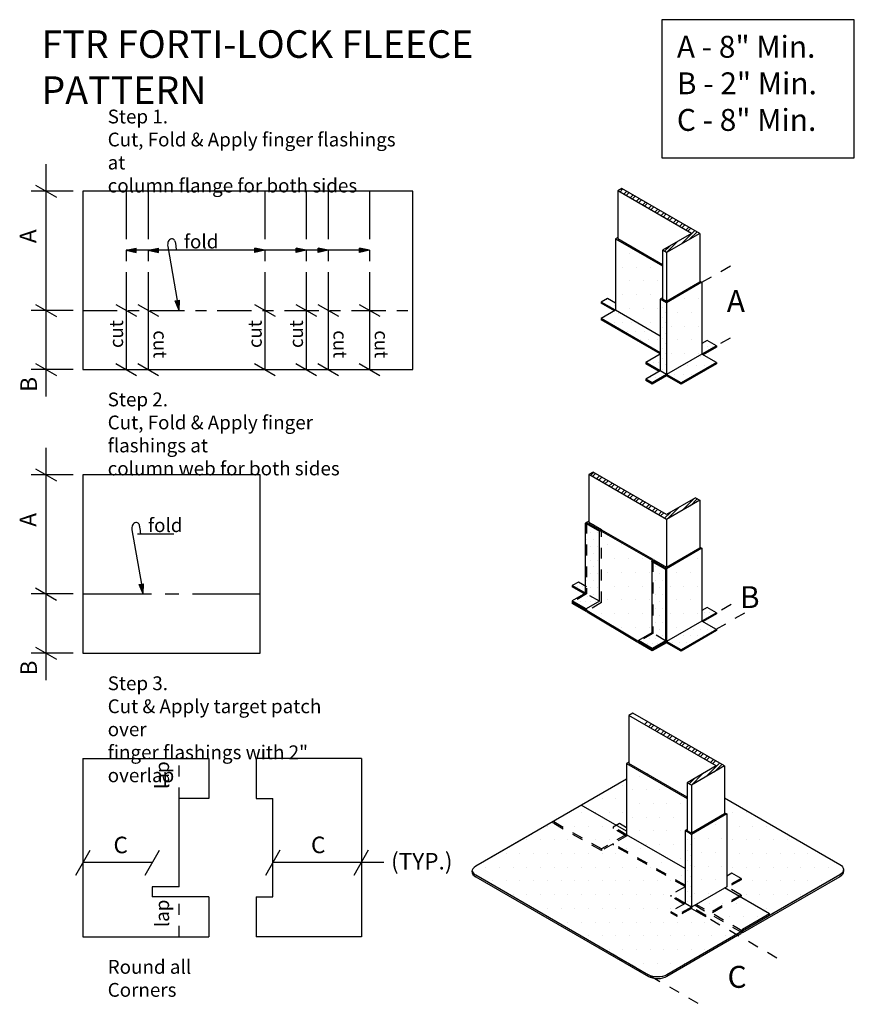
# Model space of a CAD drawing. Extents: x 4.94 to 12.55, y 1.73 to 10.71.
import ezdxf

# ---------------------------------------------------------------- set-up
doc = ezdxf.new("R2010")
doc.units = 0
doc.header["$MEASUREMENT"] = 0
doc.linetypes.add('CENTER', pattern=[2, 1.25, -0.25, 0.25, -0.25])
doc.linetypes.add('PL2', pattern=[0.06, 0.03, -0.03])
for name, color, linetype in [('MEMBRANE', 7, 'CONTINUOUS'), ('METAL', 234, 'CONTINUOUS'), ('TEXT', 1, 'CONTINUOUS')]:
    doc.layers.add(name, color=color, linetype=linetype)
doc.styles.add('FIBERTITE', font='lucon.TTF', dxfattribs={"width": 0.75})
doc.styles.add('PL', font='romans.shx', dxfattribs={"width": 0.75})

msp = doc.modelspace()

# ---------------------------------------------------------------- hatches: boundary and pattern name
at = {"layer": 'MEMBRANE'}
h = msp.add_hatch(dxfattribs=at)
h.set_pattern_fill('DOTS', color=256, scale=2.013477)
h.set_pattern_definition([(0, (10.37557, 7.82282), (0.062921, 0.125842), [0, -0.125842])])
h.paths.add_polyline_path([(10.8032, 8.4625), (10.3756, 8.7094), (10.3756, 8.058), (10.7829, 7.8228), (10.7829, 8.1691), (10.8032, 8.1808)])
h = msp.add_hatch(dxfattribs=at)
h.set_pattern_fill('DOTS', color=256, scale=2.013477, style=0)
h.set_pattern_definition([(0, (7.79728, 4.01212), (0.0629212, 0.1258423), [0, -0.1258423])])
h.paths.add_polyline_path([(11.1631, 8.3216), (10.8409, 8.1356), (10.8409, 7.4725), (11.1631, 7.6585)])
h = msp.add_hatch(dxfattribs=at)
h.set_pattern_fill('DOTS', color=256, scale=0.755054)
h.set_pattern_definition([(0, (10.24479, 7.39704), (0.0235954, 0.0471909), [0, -0.0471909])])
h.paths.add_polyline_path([(10.3756, 8.058), (10.3756, 8.1234), (10.3015, 8.1662), (10.2448, 8.1335)])
h.paths.add_polyline_path([(10.6523, 7.4305), (10.7102, 7.397), (10.8409, 7.4725), (10.783, 7.506)])
h.paths.add_polyline_path([(11.2939, 7.734), (11.2105, 7.7822), (11.1631, 7.7548), (11.1631, 7.6585)])
h.paths.add_polyline_path([(10.7829, 7.506), (10.7829, 7.6571), (10.6521, 7.5816)])
h = msp.add_hatch(dxfattribs=at)
h.set_pattern_fill('DOTS', color=256, scale=0.755054)
h.set_pattern_definition([(0, (10.782915, 7.472547), (0.0235954, 0.047191), [0, -0.047191])])
h.paths.add_polyline_path([(10.7829, 7.506), (10.8409, 7.4725), (10.8409, 8.1356), (10.793, 8.1633), (10.7829, 8.1691)])
h = msp.add_hatch(dxfattribs=at)
h.set_pattern_fill('DOTS', color=256, scale=1.258423)
h.set_pattern_definition([(0, (10.24479, 7.396605), (0.0393257, 0.0786514), [0, -0.0786514])])
h.paths.add_polyline_path([(10.3756, 8.058), (10.2448, 7.9825), (10.7829, 7.6718), (10.7829, 7.8228)])
h.paths.add_polyline_path([(10.8409, 7.4725), (10.9725, 7.3966), (11.2946, 7.5826), (11.1631, 7.6585)])
h = msp.add_hatch(dxfattribs=at)
h.set_pattern_fill('DOTS', color=256, scale=1.006739)
h.set_pattern_definition([(0, (10.1113, 4.963243), (0.0314606, 0.0629212), [0, -0.0629212])])
h.paths.add_polyline_path([(10.1113, 5.4721), (10.2271, 5.4052), (10.2271, 6.045), (10.1113, 6.1118)])
h.paths.add_polyline_path([(10.8309, 5.6964), (10.715, 5.7633), (10.715, 5.1119), (10.8309, 5.045)])
h.paths.add_polyline_path([(10.8409, 5.0392), (10.9725, 4.9632), (11.2946, 5.1492), (11.1631, 5.2252)])
h = msp.add_hatch(dxfattribs=at)
h.set_pattern_fill('DOTS', color=256, scale=2.013477)
h.set_pattern_definition([(0, (10.1166, 5.03919), (0.062921, 0.125842), [0, -0.125842])])
h.paths.add_polyline_path([(10.2473, 5.3936), (10.1166, 5.3181), (10.5781, 5.04), (10.5843, 5.048), (10.705, 5.1177), (10.705, 5.7691), (10.7077, 5.7791), (10.2473, 6.045)])
h.paths.add_polyline_path([(11.1631, 5.8882), (10.8409, 5.7022), (10.8409, 5.0392), (11.1631, 5.2252)])
h = msp.add_hatch(dxfattribs=at)
h.set_pattern_fill('DOTS', color=256, scale=0.755054)
h.set_pattern_definition([(0, (9.98052, 4.975305), (0.0235954, 0.0471909), [0, -0.0471909])])
h.paths.add_polyline_path([(10.0372, 5.5803), (9.9805, 5.5476), (10.1012, 5.4779), (10.1012, 5.5433)])
h.paths.add_polyline_path([(10.1064, 5.3355), (10.2271, 5.4052), (10.1113, 5.4721), (9.9906, 5.4024)])
h.paths.add_polyline_path([(11.2939, 5.3007), (11.2107, 5.3487), (11.1631, 5.3212), (11.1631, 5.2252)])
h.paths.add_polyline_path([(10.8309, 5.045), (10.715, 5.1119), (10.5943, 5.0422), (10.7102, 4.9753)])
h = msp.add_hatch(dxfattribs=at)
h.set_pattern_fill('DOTS', color=256, scale=2)
h.set_pattern_definition([(0, (30.65431, 8.68576), (0.0625, 0.125), [0, -0.125])])
h.paths.add_polyline_path([(11.0285, 3.6068), (10.4744, 3.9268), (10.4744, 3.2754), (11.0083, 2.9671), (11.0083, 3.3134), (11.0285, 3.3251)])
h = msp.add_hatch(dxfattribs=at)
h.set_pattern_fill('DOTS', color=256, scale=2)
h.set_pattern_definition([(0, (9.06537, 1.97956), (0.0625, 0.125), [0, -0.125])])
h.paths.add_polyline_path([(10.4744, 3.7835), (10.0626, 3.5458), (10.3819, 3.3614), (10.4103, 3.3778), (10.4744, 3.3408)])
h.paths.add_polyline_path([(10.3819, 3.3614), (10.0626, 3.5458), (9.8041, 3.3966), (10.2467, 3.1474), (10.4613, 3.2713), (10.3537, 3.3334), (10.3537, 3.3451)])
edge = h.paths.add_edge_path()
edge.add_line((10.3537, 3.1824), (10.3537, 3.1941))
edge.add_line((10.3537, 3.1941), (10.2467, 3.1323))
edge.add_line((10.2467, 3.1323), (9.8041, 3.3815))
edge.add_line((9.8041, 3.3815), (9.8041, 3.3966))
edge.add_line((9.8041, 3.3966), (9.0992, 2.9896))
edge.add_ellipse((9.1831, 2.9411), major_axis=(-0.1186, 0), ratio=0.57735, start_angle=-45, end_angle=-7.03493)
edge.add_ellipse((9.1831, 2.9579), major_axis=(-0.1186, 0), ratio=0.57735, start_angle=7.03493, end_angle=45)
edge.add_line((9.0992, 2.9095), (10.6752, 1.9996))
edge.add_ellipse((10.7591, 2.0481), major_axis=(0.1186, 0), ratio=0.57735, start_angle=225, end_angle=315)
edge.add_line((10.843, 1.9996), (11.5085, 2.3839))
edge.add_arc((11.2269, 2.642), 0.3819, 317.49866, 318.93152)
edge.add_line((11.5148, 2.3911), (11.2366, 2.5517))
edge.add_line((11.2366, 2.5517), (11.1978, 2.5293))
edge.add_line((11.1978, 2.5293), (11.0663, 2.6052))
edge.add_line((11.0663, 2.6052), (10.9355, 2.5297))
edge.add_line((10.9355, 2.5297), (10.8776, 2.5631))
edge.add_line((10.8776, 2.5631), (10.8776, 2.5748))
edge.add_line((10.8776, 2.5748), (10.9983, 2.6445))
edge.add_line((10.9983, 2.6445), (10.8775, 2.7142))
edge.add_line((10.8775, 2.7142), (10.8775, 2.7258))
edge.add_line((10.8775, 2.7258), (11.0083, 2.8014))
edge.add_line((11.0083, 2.8014), (11.0083, 2.8045))
edge.add_line((11.0083, 2.8045), (10.3537, 3.1824))
edge = h.paths.add_edge_path()
edge.add_ellipse((12.335, 2.9579), major_axis=(0.1186, 0), ratio=0.57735, start_angle=315, end_angle=360)
edge.add_ellipse((12.335, 2.9579), major_axis=(0.1186, 0), ratio=0.57735, start_angle=360, end_angle=366.8582)
edge.add_ellipse((12.335, 2.9579), major_axis=(0.1186, 0), ratio=0.57735, start_angle=366.8582, end_angle=405)
edge.add_line((12.4189, 3.0064), (11.3683, 3.6129))
edge.add_line((11.3683, 3.6129), (11.3683, 3.4775))
edge.add_line((11.3683, 3.4775), (11.3885, 3.4659))
edge.add_line((11.3885, 3.4659), (11.3885, 2.8683))
edge.add_line((11.3885, 2.8683), (11.4626, 2.9111))
edge.add_line((11.4626, 2.9111), (11.5192, 2.8783))
edge.add_line((11.5192, 2.8783), (11.5192, 2.8667))
edge.add_line((11.5192, 2.8667), (11.3985, 2.797))
edge.add_line((11.3985, 2.797), (11.52, 2.7269))
edge.add_line((11.52, 2.7269), (11.52, 2.7153))
edge.add_line((11.52, 2.7153), (11.5105, 2.7098))
edge.add_line((11.5105, 2.7098), (11.7787, 2.555))
edge.add_line((11.7787, 2.555), (11.7787, 2.5399))
edge.add_line((11.7787, 2.5399), (12.4189, 2.9095))
h = msp.add_hatch(dxfattribs=at)
h.set_pattern_fill('DOTS', color=256, scale=2, style=0)
h.set_pattern_definition([(0, (25.53225, 1.11537), (0.0625, 0.125), [0, -0.125])])
h.paths.add_polyline_path([(11.3885, 3.4659), (11.0663, 3.2799), (11.0663, 2.6168), (11.3885, 2.8028)])
h = msp.add_hatch(dxfattribs=at)
h.set_pattern_fill('DOTS', color=256, scale=2)
h.set_pattern_definition([(0, (10.35365, 2.40237), (0.0625, 0.125), [0, -0.125])])
h.paths.add_polyline_path([(10.4844, 3.2696), (10.3537, 3.1941), (11.0083, 2.8161), (11.0083, 2.9671)])
h.paths.add_polyline_path([(11.5004, 2.7156), (11.3689, 2.7916), (11.1096, 2.6418), (11.2411, 2.5659)])
h.paths.add_polyline_path([(11.7787, 2.555), (11.5105, 2.7098), (11.2512, 2.5601), (11.5243, 2.4024, 0.008642), (11.5324, 2.4128)])
h = msp.add_hatch(dxfattribs=at)
h.set_pattern_fill('DOTS', color=256, scale=0.755054)
h.set_pattern_definition([(0, (11.008276, 2.616843), (0.0235954, 0.047191), [0, -0.047191])])
h.paths.add_polyline_path([(11.0083, 2.6503), (11.0663, 2.6168), (11.0663, 3.2799), (11.0183, 3.3076), (11.0083, 3.3134)])
at = {"layer": 'METAL'}
h = msp.add_hatch(dxfattribs=at)
h.set_pattern_fill('STEEL', color=256, scale=0.503369)
h.set_pattern_definition([(45, (10.3957, 8.58475), (-0.044492, 0.044492), []), (45, (10.3957, 8.61621), (-0.044492, 0.044492), [])])
h.paths.add_polyline_path([(10.4335, 9.1688), (10.3957, 9.147), (11.0675, 8.7591), (10.8032, 8.6065), (10.8409, 8.5847), (11.143, 8.7591)])
h = msp.add_hatch(dxfattribs=at)
h.set_pattern_fill('STEEL', color=256, scale=0.503369)
h.set_pattern_definition([(45, (10.131433, 6.151386), (-0.044492, 0.044492), []), (45, (10.131433, 6.182847), (-0.044492, 0.044492), [])])
h.paths.add_polyline_path([(10.8409, 6.195), (10.1692, 6.5828), (10.1314, 6.561), (10.8409, 6.1514), (11.143, 6.3258), (11.1052, 6.3476)])
h = msp.add_hatch(dxfattribs=at)
h.set_pattern_fill('STEEL', color=256, scale=0.503369)
h.set_pattern_definition([(45, (10.621063, 3.72904), (-0.044492, 0.044492), []), (45, (10.621063, 3.760504), (-0.044492, 0.044492), [])])
h.paths.add_polyline_path([(10.6588, 4.313), (10.6211, 4.2912), (11.2928, 3.9034), (11.0285, 3.7508), (11.0663, 3.729), (11.3683, 3.9034)])
at = {"layer": 'TEXT'}
for points in [[(5.9121, 8.6051), (6.0038, 8.6252), (6.0038, 8.585)], [(6.1134, 8.6051), (6.2052, 8.6252), (6.2052, 8.585)], [(7.1762, 8.6051), (7.0845, 8.6252), (7.0845, 8.585)], [(7.5527, 8.6051), (7.461, 8.6252), (7.461, 8.585)], [(7.7541, 8.6051), (7.6623, 8.6252), (7.6623, 8.585)], [(8.1305, 8.6051), (8.0388, 8.6252), (8.0388, 8.585)], [(6.3939, 8.0575), (6.3972, 8.1512), (6.3576, 8.1442)], [(6.0667, 5.4716), (6.07, 5.5653), (6.0304, 5.5583)]]:
    msp.add_hatch(color=256, dxfattribs=at).paths.add_polyline_path(points)

# ---------------------------------------------------------------- linework, layer by layer
at = {"layer": 'MEMBRANE'}
for p, q in [((8.5247, 9.1437), (5.5179, 9.1437)), ((5.5179, 9.1437), (5.5179, 7.5189)), ((8.5247, 7.5189), (8.5247, 9.1437)), ((10.3957, 8.721), (10.3756, 8.7094)), ((10.3756, 8.7094), (10.3756, 8.058)), ((10.3756, 8.7094), (10.8032, 8.4625)), ((10.8032, 8.4741), (10.3957, 8.7094)), ((10.4435, 8.6818), (10.4335, 8.6876)), ((8.1305, 8.6051), (6.3711, 8.6051)), ((11.143, 8.3133), (10.8409, 8.1389)), ((11.1631, 8.3133), (10.8409, 8.1273)), ((11.143, 8.3249), (11.1631, 8.3133)), ((11.1631, 8.3133), (11.1631, 7.6585)), ((10.803, 8.1724), (10.7829, 8.1608)), ((10.3015, 8.1662), (10.2448, 8.1335)), ((10.3756, 8.058), (10.2448, 8.1335)), ((10.2448, 8.1335), (10.2448, 8.1219)), ((10.3655, 8.0522), (10.2448, 8.1219)), ((10.3756, 8.1234), (10.3015, 8.1662)), ((10.7829, 8.1608), (10.7829, 7.506)), ((10.8409, 8.1273), (10.7829, 8.1608)), ((10.8409, 8.1389), (10.8032, 8.1607)), ((10.8409, 8.1356), (10.8409, 7.4725)), ((10.3756, 8.058), (10.2448, 7.9825)), ((10.7829, 7.8228), (10.3756, 8.058)), ((10.7829, 7.6718), (10.2448, 7.9825)), ((10.2448, 7.9825), (10.2448, 7.9709)), ((10.7829, 7.6602), (10.2448, 7.9709)), ((11.2105, 7.7822), (11.1631, 7.7548)), ((11.2939, 7.734), (11.1631, 7.6585)), ((11.2939, 7.7224), (11.1732, 7.6527)), ((11.2939, 7.734), (11.2105, 7.7822)), ((11.2939, 7.734), (11.2939, 7.7224)), ((10.7829, 7.6571), (10.6521, 7.5816)), ((11.1631, 7.6585), (10.8409, 7.4725)), ((11.2946, 7.5826), (11.1631, 7.6585)), ((10.7829, 7.506), (10.6521, 7.5816)), ((10.6521, 7.5816), (10.6521, 7.5699)), ((10.773, 7.5002), (10.6521, 7.5699)), ((11.2946, 7.5826), (10.9725, 7.3966)), ((11.2946, 7.571), (10.9725, 7.385)), ((11.2946, 7.5826), (11.2946, 7.571)), ((5.5179, 7.5189), (8.5247, 7.5189)), ((10.783, 7.506), (10.6523, 7.4305)), ((10.8409, 7.4725), (10.7102, 7.397)), ((10.8409, 7.4609), (10.7102, 7.3854)), ((10.8409, 7.4725), (10.7829, 7.506)), ((10.9725, 7.3966), (10.8409, 7.4725)), ((10.8409, 7.4725), (10.8409, 7.4609)), ((10.9725, 7.385), (10.8409, 7.4609)), ((10.7102, 7.397), (10.6523, 7.4305)), ((10.6523, 7.4305), (10.6523, 7.4188)), ((10.7102, 7.3854), (10.6523, 7.4188)), ((10.7102, 7.3854), (10.7102, 7.397)), ((10.9725, 7.385), (10.9725, 7.3966)), ((7.1348, 6.5578), (5.5179, 6.5578)), ((5.5179, 6.5578), (5.5179, 4.933)), ((7.1348, 4.933), (7.1348, 6.5578)), ((10.1113, 6.1235), (10.1012, 6.1177)), ((10.1012, 6.1177), (10.2271, 6.045)), ((10.1012, 5.4779), (10.1012, 6.1177)), ((10.1314, 6.1351), (10.1113, 6.1235)), ((10.1113, 6.1235), (10.2372, 6.0508)), ((10.2473, 6.0566), (10.1314, 6.1235)), ((10.1793, 6.0959), (10.1692, 6.1017)), ((10.2271, 6.045), (10.2406, 6.0488)), ((10.2271, 5.4052), (10.2271, 6.045)), ((10.2473, 6.0566), (10.2372, 6.0508)), ((10.2372, 6.0508), (10.2507, 6.0546)), ((10.2406, 6.0488), (10.7077, 5.7791)), ((10.7178, 5.785), (10.2507, 6.0546)), ((11.143, 5.8882), (10.8409, 5.7138)), ((11.1631, 5.8882), (10.8409, 5.7022)), ((11.143, 5.8998), (11.1631, 5.8882)), ((11.1631, 5.8882), (11.1631, 5.2252)), ((10.705, 5.7691), (10.7077, 5.7791)), ((10.705, 5.7691), (10.705, 5.1177)), ((10.705, 5.7691), (10.8309, 5.6964)), ((10.715, 5.7749), (10.7178, 5.785)), ((10.7251, 5.7807), (10.715, 5.7749)), ((10.715, 5.7749), (10.8409, 5.7022)), ((10.8409, 5.7138), (10.7251, 5.7807)), ((10.8409, 5.7022), (10.8309, 5.6964)), ((10.8309, 5.6964), (10.8309, 5.045)), ((10.8409, 5.7022), (10.8409, 5.0392)), ((10.0372, 5.5803), (9.9805, 5.5476)), ((10.1113, 5.5375), (10.0372, 5.5803)), ((10.1012, 5.4779), (9.9805, 5.5476)), ((9.9805, 5.5476), (9.9805, 5.5359)), ((10.1012, 5.4663), (9.9805, 5.5359)), ((10.1012, 5.4779), (9.9805, 5.4082)), ((9.9805, 5.4082), (9.9805, 5.3966)), ((10.1064, 5.3355), (9.9805, 5.4082)), ((9.9805, 5.3966), (9.9805, 5.3849)), ((10.1064, 5.3239), (9.9805, 5.3966)), ((10.2271, 5.4052), (10.1064, 5.3355)), ((10.2372, 5.3994), (10.2372, 5.3994)), ((10.1064, 5.3122), (9.9805, 5.3849)), ((10.1064, 5.3239), (10.1064, 5.3355)), ((10.1064, 5.3355), (10.1166, 5.3181)), ((10.1064, 5.3122), (10.1064, 5.3239)), ((10.1064, 5.3239), (10.116, 5.3065)), ((10.5776, 5.0286), (10.116, 5.3065)), ((10.5781, 5.04), (10.1166, 5.3181)), ((11.2107, 5.3487), (11.1631, 5.3212)), ((11.2939, 5.3007), (11.1631, 5.2252)), ((11.2939, 5.3007), (11.2107, 5.3487)), ((11.2939, 5.3007), (11.2939, 5.2891)), ((11.1631, 5.2252), (10.8409, 5.0392)), ((11.2946, 5.1492), (11.1631, 5.2252)), ((11.2939, 5.2891), (11.1732, 5.2194)), ((10.705, 5.1177), (10.5843, 5.048)), ((11.2946, 5.1492), (10.9725, 4.9632)), ((11.2946, 5.1376), (10.9725, 4.9516)), ((11.2946, 5.1492), (11.2946, 5.1376)), ((10.5843, 5.0364), (10.5776, 5.0286)), ((10.5843, 5.048), (10.5781, 5.04)), ((10.7102, 4.9753), (10.5843, 5.048)), ((10.5843, 5.048), (10.5843, 5.0364)), ((10.7102, 4.9637), (10.5843, 5.0364)), ((10.5843, 5.0364), (10.5843, 5.0247)), ((10.8309, 5.045), (10.7102, 4.9753)), ((10.8409, 5.0392), (10.7102, 4.9637)), ((10.8409, 5.0276), (10.7102, 4.9521)), ((10.9725, 4.9632), (10.8409, 5.0392)), ((10.8409, 5.0392), (10.8409, 5.0276)), ((10.9725, 4.9516), (10.8409, 5.0276)), ((10.7102, 4.9521), (10.5843, 5.0247)), ((10.7102, 4.9637), (10.7102, 4.9753)), ((10.7102, 4.9521), (10.7102, 4.9637)), ((10.9725, 4.9516), (10.9725, 4.9632)), ((5.5179, 4.933), (7.1348, 4.933)), ((5.5179, 3.9718), (5.5179, 2.347)), ((5.5179, 3.9718), (6.6649, 3.9718)), ((6.6649, 3.9718), (6.6649, 3.6076)), ((8.0565, 3.9718), (7.0982, 3.9718)), ((7.0982, 3.9718), (7.0982, 3.6076)), ((8.0565, 3.9718), (8.0565, 2.347)), ((10.4945, 3.9384), (10.4744, 3.9268)), ((10.4744, 3.9268), (10.4744, 3.2754)), ((10.4744, 3.9268), (11.0285, 3.6068)), ((11.0285, 3.6184), (10.4945, 3.9268)), ((10.4744, 3.7835), (9.0992, 2.9896)), ((10.6689, 3.8261), (10.6588, 3.8319)), ((6.6649, 3.6076), (6.3943, 3.6076)), ((6.3943, 2.8009), (6.3943, 3.6076)), ((7.0982, 3.6076), (7.2503, 3.6076)), ((7.2503, 2.7112), (7.2503, 3.6076)), ((11.3683, 3.6129), (12.4189, 3.0064)), ((6.3943, 3.518), (6.3943, 3.518)), ((10.4744, 3.308), (10.0626, 3.5458)), ((11.3683, 3.4659), (11.0663, 3.2915)), ((11.3885, 3.4659), (11.0663, 3.2799)), ((11.3683, 3.4775), (11.3885, 3.4659)), ((11.3885, 3.4659), (11.3885, 2.8028)), ((9.8041, 3.3966), (9.8041, 3.3815)), ((11.0284, 3.325), (11.0083, 3.3134)), ((9.6166, 3.2883), (9.0992, 2.9896)), ((11.0083, 2.9671), (10.4744, 3.2754)), ((11.0083, 3.3134), (11.0083, 2.6503)), ((11.0083, 3.3134), (11.0183, 3.3076)), ((11.0663, 3.2799), (11.0183, 3.3076)), ((11.0663, 3.2915), (11.0285, 3.3133)), ((11.0663, 3.2799), (11.0663, 2.6168)), ((9.0992, 2.9095), (10.6752, 1.9996)), ((9.0992, 2.9095), (10.6752, 1.9996)), ((9.0992, 2.8927), (10.6752, 1.9828)), ((9.0992, 2.8927), (10.6752, 1.9828)), ((12.4189, 2.9095), (11.5324, 2.3977)), ((12.4189, 2.8927), (11.5324, 2.3809)), ((12.4189, 2.9095), (11.6643, 2.4738)), ((12.4536, 2.9411), (12.4536, 2.9579)), ((6.3943, 2.8009), (6.1493, 2.8009)), ((6.1493, 2.8009), (6.1493, 2.7112)), ((11.3885, 2.8028), (11.0663, 2.6168)), ((11.7787, 2.555), (11.3689, 2.7916)), ((6.6649, 2.7112), (6.1493, 2.7112)), ((6.6649, 2.7112), (6.6649, 2.347)), ((7.0982, 2.7112), (7.0982, 2.347)), ((7.0982, 2.7112), (7.2503, 2.7112)), ((11.52, 2.7269), (11.52, 2.7153)), ((11.0663, 2.6168), (11.0083, 2.6503)), ((11.0663, 2.6168), (11.0663, 2.6052)), ((11.7787, 2.555), (11.5324, 2.4128)), ((11.7787, 2.5399), (11.7787, 2.555)), ((5.5179, 2.347), (6.6649, 2.347)), ((8.0565, 2.347), (7.0982, 2.347)), ((11.5085, 2.3839), (10.843, 1.9996)), ((11.5085, 2.3688), (10.843, 1.9828)), ((11.5324, 2.3809), (11.5324, 2.3977))]:
    msp.add_line(p, q, dxfattribs=at)
at = {"layer": 'MEMBRANE', "linetype": 'CENTER', "ltscale": 0.35}
for p, q in [((5.9121, 9.1437), (5.9121, 7.5189)), ((6.1134, 9.1437), (6.1134, 7.5189)), ((7.1762, 9.1437), (7.1762, 7.5189)), ((7.5527, 9.1437), (7.5527, 7.5189)), ((7.7541, 9.1437), (7.7541, 7.5189)), ((8.1305, 9.1437), (8.1305, 7.5189))]:
    msp.add_line(p, q, dxfattribs=at)
at = {"layer": 'MEMBRANE', "linetype": 'CENTER', "ltscale": 0.25}
msp.add_line((5.5179, 8.0575), (8.5247, 8.0575), dxfattribs=at)
at = {"layer": 'MEMBRANE', "linetype": 'PL2'}
for p, q in [((10.1113, 6.1235), (10.1113, 5.4721)), ((10.2473, 5.3936), (10.2473, 6.045)), ((10.715, 5.7749), (10.715, 5.1119)), ((10.1113, 5.4721), (9.9805, 5.3966)), ((10.2271, 5.4052), (10.1113, 5.4721)), ((10.2473, 5.3936), (10.1166, 5.3181)), ((10.715, 5.1119), (10.5843, 5.0364)), ((10.8309, 5.045), (10.715, 5.1119)), ((10.2467, 3.1474), (9.8041, 3.3966)), ((10.2467, 3.1323), (9.8041, 3.3815)), ((10.4103, 3.3778), (10.3537, 3.3451)), ((10.4844, 3.2696), (10.3537, 3.3451)), ((10.3537, 3.3451), (10.3537, 3.3334)), ((10.4744, 3.2637), (10.3537, 3.3334)), ((10.4744, 3.3408), (10.4103, 3.3778)), ((10.4744, 3.2788), (10.2467, 3.1474)), ((10.4844, 3.2696), (10.3537, 3.1941)), ((10.3537, 3.1941), (10.2467, 3.1323)), ((10.2467, 3.1474), (10.2467, 3.1323)), ((11.0083, 2.8161), (10.3537, 3.1941)), ((10.3537, 3.1941), (10.3537, 3.1824)), ((11.0083, 2.8045), (10.3537, 3.1824)), ((11.4366, 2.9261), (11.3885, 2.8983)), ((11.5192, 2.8783), (11.3885, 2.8028)), ((11.5192, 2.8783), (11.4366, 2.9261)), ((11.5192, 2.8783), (11.5192, 2.8667)), ((11.0083, 2.8014), (10.8775, 2.7258)), ((11.52, 2.7269), (11.3885, 2.8028)), ((11.5192, 2.8667), (11.3985, 2.797)), ((11.0083, 2.6503), (10.8775, 2.7258)), ((10.8775, 2.7258), (10.8775, 2.7142)), ((10.9983, 2.6445), (10.8775, 2.7142)), ((11.52, 2.7269), (11.1978, 2.5409)), ((11.52, 2.7153), (11.1978, 2.5293)), ((11.0084, 2.6503), (10.8776, 2.5748)), ((11.0663, 2.6168), (10.9355, 2.5413)), ((11.0663, 2.6052), (10.9355, 2.5297)), ((11.1978, 2.5409), (11.0663, 2.6168)), ((11.1978, 2.5293), (11.0663, 2.6052)), ((11.5324, 2.3809), (11.095, 2.6334)), ((11.5324, 2.3977), (11.1096, 2.6418)), ((10.9355, 2.5413), (10.8776, 2.5748)), ((10.8776, 2.5748), (10.8776, 2.5631)), ((10.9355, 2.5297), (10.8776, 2.5631)), ((10.9355, 2.5297), (10.9355, 2.5413)), ((11.1978, 2.5293), (11.1978, 2.5409))]:
    msp.add_line(p, q, dxfattribs=at)
at = {"layer": 'MEMBRANE', "linetype": 'CENTER', "ltscale": 0.5}
msp.add_line((5.5179, 5.4716), (7.1348, 5.4716), dxfattribs=at)
at = {"layer": 'MEMBRANE', "linetype": 'PL2', "ltscale": 2}
for p, q in [((6.3943, 3.6076), (6.3943, 3.9718)), ((6.3943, 2.347), (6.3943, 2.7112))]:
    msp.add_line(p, q, dxfattribs=at)
at = {"layer": 'MEMBRANE'}
for centre, radius, start, end in [((11.2269, 2.642), 0.3819, 317.49866, 323.1254), ((11.4719, 2.4236), 0.0659, 303.77238, 336.85169)]:
    msp.add_arc(centre, radius, start, end, dxfattribs=at)
for centre, start_param in [((9.1831, 2.9411), -0.785398), ((9.1831, 2.9411), -0.785398), ((9.1831, 2.9411), 0), ((9.1831, 2.9411), 0), ((9.1831, 2.9579), 0.122783), ((9.1831, 2.9579), 0.122783)]:
    msp.add_ellipse(centre, major_axis=(-0.1186, 0), ratio=0.57735, start_param=start_param, end_param=0.785398, dxfattribs=at)
at = {"layer": 'MEMBRANE', "extrusion": (0, 0, -1)}
for centre, start_param, end_param in [((12.335, 2.9579), -0.785398, 0.785398), ((12.335, 2.9579), -0.119698, 0.785398), ((12.335, 2.9579), -0.119698, 0.785398), ((12.335, 2.9411), 0, 0.785398), ((10.7591, 2.0481), 0.785398, 2.356194), ((10.7591, 2.0481), 0.785398, 2.356194), ((10.7591, 2.0313), 0.785398, 2.356194), ((10.7591, 2.0313), 0.785398, 2.356194)]:
    msp.add_ellipse(centre, major_axis=(0.1186, 0), ratio=0.57735, start_param=start_param, end_param=end_param, dxfattribs=at)
at = {"layer": 'METAL'}
for p, q in [((10.4335, 9.1688), (10.3957, 9.147)), ((11.0675, 8.7591), (10.3957, 9.147)), ((10.3957, 9.147), (10.3957, 8.7094)), ((11.0675, 8.7591), (10.8032, 8.6065)), ((11.143, 8.7591), (10.8409, 8.5847)), ((11.143, 8.7591), (11.143, 8.3133)), ((10.8409, 8.5847), (10.8032, 8.6065)), ((10.8032, 8.6065), (10.8032, 8.1607)), ((10.8409, 8.5847), (10.8409, 8.1472)), ((10.1692, 6.5828), (10.1314, 6.561)), ((10.8409, 6.1514), (10.1314, 6.561)), ((10.1314, 6.561), (10.1314, 6.1235)), ((11.1052, 6.3476), (10.8409, 6.195)), ((11.143, 6.3258), (10.8409, 6.1514)), ((11.1052, 6.3476), (11.143, 6.3258)), ((11.143, 6.3258), (11.143, 5.8882)), ((10.8409, 6.1514), (10.8409, 5.7138)), ((10.5323, 4.3861), (10.4945, 4.3643)), ((11.2928, 3.9034), (10.4945, 4.3643)), ((10.4945, 4.3643), (10.4945, 3.9268)), ((11.2928, 3.9034), (11.0285, 3.7508)), ((11.3683, 3.9034), (11.0663, 3.729)), ((11.3683, 3.9034), (11.3683, 3.4659)), ((11.0663, 3.729), (11.0285, 3.7508)), ((11.0285, 3.7508), (11.0285, 3.3133)), ((11.0663, 3.729), (11.0663, 3.2915))]:
    msp.add_line(p, q, dxfattribs=at)
for points in [[(11.143, 8.7591), (10.4335, 9.1688)], [(10.8409, 6.195), (10.1692, 6.5828)], [(11.3683, 3.9034), (10.5323, 4.3861)]]:
    msp.add_lwpolyline(points, dxfattribs=at)
at = {"layer": 'TEXT'}
for p, q in [((5.18, 9.3904), (5.18, 7.2727)), ((5.085, 9.1986), (5.275, 9.0889)), ((5.4289, 9.1437), (5.0453, 9.1437)), ((5.9121, 8.6051), (6.0038, 8.6252)), ((6.0038, 8.585), (6.0038, 8.6252)), ((6.1134, 8.6051), (6.2052, 8.6252)), ((6.2052, 8.585), (6.2052, 8.6252)), ((7.1762, 8.6051), (7.0845, 8.6252)), ((7.0845, 8.585), (7.0845, 8.6252)), ((7.5527, 8.6051), (7.461, 8.6252)), ((7.461, 8.585), (7.461, 8.6252)), ((7.7541, 8.6051), (7.6623, 8.6252)), ((7.6623, 8.585), (7.6623, 8.6252)), ((8.1305, 8.6051), (8.0388, 8.6252)), ((8.0388, 8.585), (8.0388, 8.6252)), ((7.0845, 8.6051), (5.9121, 8.6051)), ((5.9121, 8.6051), (6.0038, 8.585)), ((6.1134, 8.6051), (6.2052, 8.585)), ((7.1762, 8.6051), (7.0845, 8.585)), ((7.461, 8.6051), (7.1762, 8.6051)), ((7.5527, 8.6051), (7.461, 8.585)), ((7.6623, 8.6051), (7.5527, 8.6051)), ((7.7541, 8.6051), (7.6623, 8.585)), ((8.0388, 8.6051), (7.7541, 8.6051)), ((8.1305, 8.6051), (8.0388, 8.585)), ((5.085, 8.1124), (5.275, 8.0027)), ((5.8183, 8.1117), (6.0059, 8.0033)), ((6.0196, 8.1117), (6.2072, 8.0033)), ((6.3576, 8.1442), (6.3972, 8.1512)), ((6.3939, 8.0575), (6.3576, 8.1442)), ((6.3939, 8.0575), (6.3972, 8.1512)), ((7.0824, 8.1117), (7.27, 8.0033)), ((7.4589, 8.1117), (7.6465, 8.0033)), ((7.6602, 8.1117), (7.8479, 8.0033)), ((8.0367, 8.1117), (8.2243, 8.0033)), ((5.4289, 8.0575), (5.0453, 8.0575)), ((5.9121, 8.0575), (5.9121, 7.5189)), ((6.1134, 8.0575), (6.1134, 7.5189)), ((7.1762, 8.0575), (7.1762, 7.5189)), ((7.5527, 8.0575), (7.5527, 7.5189)), ((7.7541, 8.0575), (7.7541, 7.5189)), ((8.1305, 8.0575), (8.1305, 7.5189)), ((5.085, 7.5737), (5.275, 7.4641)), ((5.8183, 7.5731), (6.0059, 7.4647)), ((6.0196, 7.5731), (6.2072, 7.4647)), ((7.0824, 7.5731), (7.27, 7.4647)), ((7.4589, 7.5731), (7.6465, 7.4647)), ((7.6602, 7.5731), (7.8479, 7.4647)), ((8.0367, 7.5731), (8.2243, 7.4647)), ((5.4289, 7.5189), (5.0453, 7.5189)), ((5.18, 6.8044), (5.18, 4.6867)), ((5.4289, 6.5578), (5.0453, 6.5578)), ((5.085, 6.6126), (5.275, 6.5029)), ((6.0143, 6.0192), (6.3454, 6.0192)), ((5.085, 5.5264), (5.275, 5.4167)), ((6.0304, 5.5583), (6.07, 5.5653)), ((6.0667, 5.4716), (6.0304, 5.5583)), ((6.0667, 5.4716), (6.07, 5.5653)), ((5.4289, 5.4716), (5.0453, 5.4716)), ((5.085, 4.9878), (5.275, 4.8781)), ((5.4289, 4.933), (5.0453, 4.933)), ((7.2503, 2.8793), (7.2503, 3.1747)), ((5.4519, 2.9082), (5.5839, 3.1368)), ((6.0835, 2.9082), (6.2154, 3.1368)), ((7.1843, 2.9087), (7.3163, 3.1374)), ((7.9905, 2.9087), (8.1225, 3.1374)), ((6.1495, 3.0225), (5.5179, 3.0225)), ((8.2616, 3.023), (7.2503, 3.023))]:
    msp.add_line(p, q, dxfattribs=at)
at = {"layer": 'TEXT', "linetype": 'PL2'}
for p, q in [((11.1631, 8.3133), (11.4238, 8.4638)), ((11.1631, 7.6585), (11.4238, 7.8091)), ((11.1681, 5.2281), (11.4599, 5.3965)), ((11.293, 5.1502), (11.5859, 5.3193)), ((11.0663, 2.6052), (11.8617, 2.146)), ((10.3463, 2.1895), (11.1417, 1.7303))]:
    msp.add_line(p, q, dxfattribs=at)
at = {"layer": 'TEXT'}
msp.add_lwpolyline([(12.5522, 10.7079), (10.7977, 10.7079), (10.7977, 9.4469), (12.5522, 9.4469)], close=True, dxfattribs=at)
for points in [[(6.3531, 8.6957, 0.279634), (6.3262, 8.7093, 0.233287), (6.296, 8.6863, 0.124711), (6.2908, 8.6409), (6.3774, 8.1477)], [(6.3531, 8.6957, -0.069667), (6.3617, 8.6652, 0.029334), (6.3711, 8.6051)], [(6.0259, 6.1098, 0.279634), (5.999, 6.1233, 0.233287), (5.9688, 6.1004, 0.124711), (5.9636, 6.055), (6.0502, 5.5618)], [(6.0259, 6.1098, -0.069667), (6.0346, 6.0793, 0.029334), (6.0439, 6.0192)]]:
    msp.add_lwpolyline(points, format="xyb", dxfattribs=at)

# ---------------------------------------------------------------- texts
at = {"layer": 'TEXT', "attachment_point": 1}
for s, width, gutter_width, heights, insert, char_height, style in [('{\\fSansSerif|b0|i0|c2|p2;FTR FORTI-LOCK FLEECE PATTERN}', 5.327757, 0.1762, [0.3647], (5.1386, 10.6114), 0.251685, 'PL'), ('A - 8" Min.\\PB - 2" Min.\\PC - 8" Min.', 1.618427, 0.35, [1.2522], (10.9338, 10.5609), 0.2, 'FIBERTITE'), ('{\\fSansSerif|b0|i0|c2|p2;Step 1.\\PCut, Fold & Apply finger flashings at\\Pcolumn flange for both sides}', 2.629802, 0.1762, [0.6612], (5.7432, 9.888), 0.125842, 'PL'), ('{\\fSansSerif|b0|i0|c2|p2;fold}', 0.177191, 0.1762, [0], (6.4378, 8.7478), 0.125842, 'PL'), ('A', 0.326061, 0.35, [0], (11.3893, 8.2427), 0.2, 'FIBERTITE'), ('{\\fSansSerif|b0|i0|c2|p2;Step 2.\\PCut, Fold & Apply finger flashings at\\Pcolumn web for both sides}', 2.440597, 0.1762, [0.6612], (5.7432, 7.3084), 0.125842, 'PL'), ('{\\fSansSerif|b0|i0|c2|p2;fold}', 0.177191, 0.1762, [0], (6.1106, 6.1619), 0.125842, 'PL'), ('B', 0.326061, 0.35, [0], (11.5091, 5.5428), 0.2, 'FIBERTITE'), ('{\\fSansSerif|b0|i0|c2|p2;Step 3.\\PCut & Apply target patch over\\Pfinger flashings with 2" overlap}', 2.203994, 0.1762, [0.6612], (5.7432, 4.7205), 0.125842, 'PL'), ('{\\fSansSerif|b0|i0|c2|p2;C}', 0.163699, 0.1762, [0.2049], (5.7961, 3.2587), 0.151011, 'PL'), ('{\\fSansSerif|b0|i0|c2|p2;C}', 0.163699, 0.1762, [0.2049], (7.5976, 3.2593), 0.151011, 'PL'), ('{\\fSansSerif|b0|i0|c2|p2;(TYP.)}', 0.163699, 0.1762, [0.2049], (8.3277, 3.1104), 0.151011, 'PL'), ('{\\fSansSerif|b0|i0|c2|p2;Round all Corners}', 1.25669, 0.1762, [0.2286], (5.7432, 2.1346), 0.125842, 'PL'), ('C', 0.326061, 0.35, [0], (11.3962, 2.0806), 0.2, 'FIBERTITE')]:
    msp.add_mtext_dynamic_manual_height_columns(s, width=width, gutter_width=gutter_width, heights=heights, dxfattribs=dict(at, insert=insert, char_height=char_height, style=style))
at = {"layer": 'TEXT', "attachment_point": 1, "style": 'PL'}
for s, width, gutter_width, heights, insert, char_height, rotation in [('{\\fSansSerif|b0|i0|c2|p2;A}', 0.163699, 0.1762, [0.2049], (4.9407, 8.6708), 0.151011, 90), ('{\\fSansSerif|b0|i0|c2|p2;cut}', 0.174972, 0.174, [0], (5.7593, 7.7142), 0.124266, 90), ('{\\fSansSerif|b0|i0|c2|p2;cut}', 0.174972, 0.174, [0], (7.0234, 7.7142), 0.124266, 90), ('{\\fSansSerif|b0|i0|c2|p2;cut}', 0.174972, 0.174, [0], (7.3999, 7.7142), 0.124266, 90), ('{\\fSansSerif|b0|i0|c2|p2;cut}', 0.174972, 0.174, [0], (6.2858, 7.8758), 0.124266, 270), ('{\\fSansSerif|b0|i0|c2|p2;cut}', 0.174972, 0.174, [0], (7.9265, 7.8758), 0.124266, 270), ('{\\fSansSerif|b0|i0|c2|p2;cut}', 0.174972, 0.174, [0], (8.3029, 7.8758), 0.124266, 270), ('{\\fSansSerif|b0|i0|c2|p2;B}', 0.163699, 0.1762, [0.2049], (4.9471, 7.3152), 0.151011, 90), ('{\\fSansSerif|b0|i0|c2|p2;A}', 0.163699, 0.1762, [0.2049], (4.9407, 6.0849), 0.151011, 90), ('{\\fSansSerif|b0|i0|c2|p2;B}', 0.163699, 0.1762, [0.2049], (4.9471, 4.7292), 0.151011, 90), ('{\\fSansSerif|b0|i0|c2|p2;lap}', 0.177191, 0.1762, [0], (6.1772, 3.6938), 0.125842, 90), ('{\\fSansSerif|b0|i0|c2|p2;lap}', 0.177191, 0.1762, [0], (6.1772, 2.4332), 0.125842, 90)]:
    msp.add_mtext_dynamic_manual_height_columns(s, width=width, gutter_width=gutter_width, heights=heights, dxfattribs=dict(at, insert=insert, char_height=char_height, rotation=rotation))

doc.saveas('drawing.dxf')
